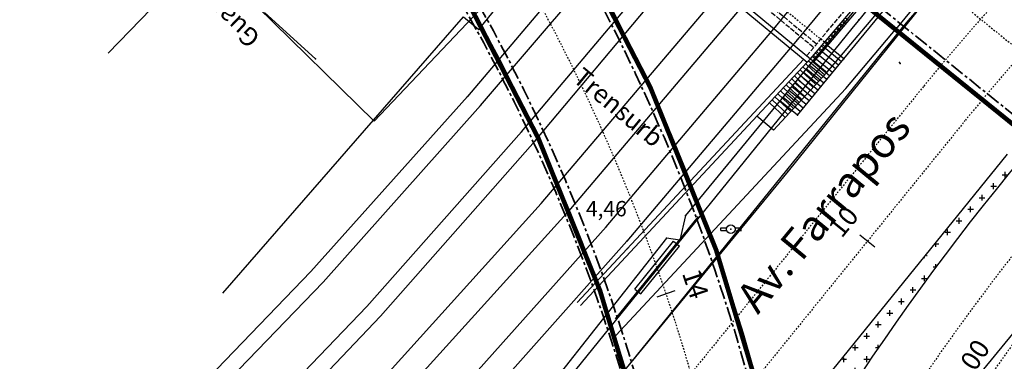
# Model space of a CAD drawing. Units: millimetres. Extents: x 179629 to 182397, y 1680086 to 1681520.
# Drawn here: x 181654 to 181718, y 1680362 to 1680384 of the extents above; entities that cross this region are included whole.
import ezdxf
from ezdxf.enums import TextEntityAlignment as Align

# ---------------------------------------------------------------- set-up
doc = ezdxf.new("R2010")
doc.units = ezdxf.units.MM
doc.header["$LTSCALE"] = 0.025
doc.header["$MEASUREMENT"] = 0
for name, pattern in [('ACAD_ISO02W100', [15, 12, -3]), ('CENTER', [2, 1.25, -0.25, 0.25, -0.25]), ('DASHDOT', [1, 0.5, -0.25, 0, -0.25]), ('DASHDOT2', [0.5, 0.25, -0.125, 0, -0.125]), ('DASHED', [0.75, 0.5, -0.25]), ('HIDDEN', [0.375, 0.25, -0.125])]:
    doc.linetypes.add(name, pattern=pattern)
for name, color, linetype in [('EIXO', 7, 'DASHDOT2'), ('EPT CASA', 3, 'Continuous'), ('ESCADA', 8, 'Continuous'), ('FUNDO_VIGA', 8, 'Continuous'), ('G-BORDO', 5, 'Continuous'), ('g-eixo', 2, 'DASHDOT'), ('g-estaca', 3, 'Continuous'), ('g-faixas', 161, 'DASHED'), ('G-hatch-oae', 92, 'Continuous'), ('g-passeio', 7, 'Continuous'), ('G-PILAR', 10, 'Continuous'), ('GUIA', 8, 'Continuous'), ('LINHA-TRILHOS', 8, 'TRACKS'), ('LINHA_ESCADA', 8, 'Continuous'), ('LINHA_GUIA', 8, 'Continuous'), ('LINHA_MURO', 8, 'Continuous'), ('muro', 7, 'Continuous'), ('outros', 150, 'Continuous'), ('PC', 8, 'Continuous'), ('PORTÃO', 8, 'Continuous'), ('POSTE', 8, 'Continuous'), ('POSTE-LINHA', 8, 'Continuous'), ('TRILHOS', 8, 'Continuous'), ('TRILHOS_COTA', 8, 'Continuous')]:
    doc.layers.add(name, color=color, linetype=linetype)
for name, color, linetype, lineweight in [('EPT MF', 5, 'CENTER', 35), ('EPT MURO', 6, 'Continuous', 30), ('EPT texto', 7, 'Continuous', 9)]:
    doc.layers.add(name, color=color, linetype=linetype, lineweight=lineweight)
doc.styles.add('L50', font='romans.shx', dxfattribs={"height": 1})
doc.styles.add('texto', font='ARIAL.TTF')
doc.styles.add('VERT', font='romans.shx', dxfattribs={"height": 0.635})
doc.linetypes.add('TRACKS', pattern='A,0.15,[130,ltypeshp.shx,S=0.25,R=0,X=0,Y=0],0.15', length=0.3)

# ---------------------------------------------------------------- blocks, each defined once
blk = doc.blocks.new('LBL_TIC')
blk.add_line((0, -0.04165), (0, 0.04165))

msp = doc.modelspace()

# ---------------------------------------------------------------- hatches: boundary and pattern name
at = {"layer": 'G-hatch-oae'}
h = msp.add_hatch(dxfattribs=at)
h.set_pattern_fill('CROSS', color=256, scale=3, style=0)
h.paths.add_polyline_path([(181719.74547, 1680376.94102), (181703.53808, 1680356.90345), (181704.17996, 1680353.53714), (181706.10559, 1680356.90345), (181709.23474, 1680361.55217), (181713.80811, 1680368.12449), (181719.42453, 1680375.33801), (181720.46759, 1680376.37997)])

# ---------------------------------------------------------------- linework, layer by layer
at = {"layer": 'EIXO'}
for p in [(181708.91613, 1680384.31382), (181693.88014, 1680369.44173)]:
    msp.add_point(p, dxfattribs=at)
at = {"layer": 'EPT CASA'}
for p, q in [((181660.11015, 1680382.15671), (181666.32087, 1680388.56321, 3.71153)), ((181677.41634, 1680377.73203, -1.7637), (181669.79915, 1680385.19316, -1.88874)), ((181677.41634, 1680377.73203, -1.7637), (181669.79915, 1680385.19316, -1.88874)), ((181677.41634, 1680377.73203, -1.7637), (181669.79915, 1680385.19316, -1.88874)), ((181670.28189, 1680384.80425, 3.60602), (181673.58965, 1680381.77903, 3.59351))]:
    msp.add_line(p, q, dxfattribs=at)
at = {"layer": 'EPT CASA', "elevation": 4.02407}
msp.add_lwpolyline([(181667.56287, 1680366.55115), (181683.21725, 1680384.51345), (181684.21172, 1680383.68436), (181698.83777, 1680401.73317), (181693.10899, 1680406.13657)], dxfattribs=at)
msp.add_lwpolyline([(181667.56287, 1680366.55115), (181683.21725, 1680384.51345), (181684.21172, 1680383.68436), (181698.83777, 1680401.73317), (181693.10899, 1680406.13657)], dxfattribs=at)
msp.add_lwpolyline([(181667.56287, 1680366.55115), (181683.21725, 1680384.51345), (181684.21172, 1680383.68436), (181698.83777, 1680401.73317), (181693.10899, 1680406.13657)], dxfattribs=at)
at = {"layer": 'EPT MF', "ltscale": 30}
msp.add_line((181550.40188, 1680514.27962), (181791.57692, 1680319.51156), dxfattribs=at)
for centre, radius in [((181582.67705, 1680328.18585), 123.5), ((181582.67705, 1680328.18585), 116.5), ((181582.04877, 1680327.40787), 116.5)]:
    msp.add_arc(centre, radius, 342.4205635, 51.0763608, dxfattribs=at)
at = {"layer": 'EPT MURO'}
for p, q in [((181691.82373, 1680392.94298, -1.38558), (181677.41634, 1680377.73203, -1.7637)), ((181717.67376, 1680391.51263, -2.33423), (181711.42354, 1680383.8192, -1.38483)), ((181708.06865, 1680379.85564, -1.39483), (181711.42354, 1680383.8192, -1.38483)), ((181705.34506, 1680381.76309, -1.38558), (181690.59993, 1680365.92766, -1.75846)), ((181705.5732, 1680381.57446, -1.38558), (181690.82574, 1680365.73653, -1.77296)), ((181708.06865, 1680379.85564, -1.39483), (181693.11632, 1680363.7977, -1.77296))]:
    msp.add_line(p, q, dxfattribs=at)
for p in [(181684.21172, 1680383.68436, 3.49566), (181677.59082, 1680378.05752, 4.02407), (181697.65454, 1680371.59796, 3.62092), (181696.41075, 1680370.12126, 3.69882), (181697.28349, 1680369.99502, 3.63441)]:
    msp.add_point(p, dxfattribs=at)
at = {"layer": 'ESCADA'}
for p in [(181707.9371, 1680381.78374, 0.73076), (181704.92819, 1680378.12077, 3.77588)]:
    msp.add_point(p, dxfattribs=at)
at = {"layer": 'FUNDO_VIGA', "linetype": 'HIDDEN', "ltscale": 2}
msp.add_line((181706.83977, 1680382.7421, 3.3881), (181692.72417, 1680394.25055, 3.38645), dxfattribs=at)
at = {"layer": 'FUNDO_VIGA'}
msp.add_point((181706.83977, 1680382.7421, 3.3881), dxfattribs=at)
at = {"layer": 'G-BORDO'}
for p, q in [((181710.4041, 1680382.18522), (181673.56299, 1680336.68803)), ((181718.56429, 1680375.57755), (181681.72317, 1680330.08036))]:
    msp.add_line(p, q, dxfattribs=at)
for centre, radius, start, end in [((181811.82359, 1680300.0613), 130.5, 127.3111181, 141.0013493), ((181846.35733, 1680269.80111), 165, 132.211862, 162.2835014)]:
    msp.add_arc(centre, radius, start, end, dxfattribs=at)
at = {"layer": 'g-eixo'}
for p, q in [((181552.60088, 1680517.00257), (181807.51489, 1680311.13918)), ((181715.84423, 1680377.7801), (181679.00311, 1680332.28292))]:
    msp.add_line(p, q, dxfattribs=at)
for centre, radius, start, end in [((181582.67705, 1680328.18585), 120, 342.4205635, 51.0763608), ((181811.82359, 1680300.0613), 123.5, 127.3111181, 141.0013493), ((181846.35733, 1680269.80111), 158, 127.3111181, 162.4205635)]:
    msp.add_arc(centre, radius, start, end, dxfattribs=at)
at = {"layer": 'g-faixas'}
msp.add_line((181713.12417, 1680379.98266), (181676.28305, 1680334.48548), dxfattribs=at)
for centre, radius, start, end in [((181350.67134, 1680754.80568, 3.19155), 531, 309.8866735, 309.8866735), ((181811.82359, 1680300.0613), 127, 127.3111181, 141.0013493), ((181846.35733, 1680269.80111), 161.5, 127.3111181, 162.4205635)]:
    msp.add_arc(centre, radius, start, end, dxfattribs=at)
at = {"layer": 'G-hatch-oae', "const_width": 0.3, "flags": 128}
msp.add_lwpolyline([(181596.76678, 1680476.19359), (181791.25257, 1680319.13081), (181806.45058, 1680305.47981, -0.08690876), (181817.54065, 1680291.351), (181826.31767, 1680296.14039, 0.11601227), (181807.51201, 1680317.40727), (181796.27668, 1680325.35643), (181601.79305, 1680482.41746)], format="xyb", close=True, dxfattribs=at)
msp.add_lwpolyline([(181596.76678, 1680476.19359), (181591.74051, 1680469.96971), (181655.558, 1680418.432, -0.30886235), (181693.25975, 1680293.15063), (181673.27206, 1680230.0629), (181680.89845, 1680227.64668), (181700.88614, 1680290.73441, 0.30886235), (181660.58428, 1680424.65587), (181596.76678, 1680476.19359)], format="xyb", dxfattribs=at)
at = {"layer": 'g-passeio'}
msp.add_line((181708.4612, 1680383.75847), (181671.62008, 1680338.26129), dxfattribs=at)
for centre, radius, start, end in [((181582.67705, 1680328.18585), 124, 342.4205635, 51.0763608), ((181582.67705, 1680328.18585), 116, 342.4205635, 51.0763608), ((181811.82359, 1680300.0613), 133, 127.3111181, 141.0013493)]:
    msp.add_arc(centre, radius, start, end, dxfattribs=at)
at = {"layer": 'G-PILAR'}
for p, q in [((181693.09856, 1680364.86589), (181698.50085, 1680371.53242)), ((181694.35306, 1680366.81105), (181696.87143, 1680369.91876)), ((181696.87143, 1680369.91876), (181697.25989, 1680369.60397)), ((181694.74153, 1680366.49626), (181697.25989, 1680369.60397)), ((181694.35306, 1680366.81105), (181694.74153, 1680366.49626))]:
    msp.add_line(p, q, dxfattribs=at)
at = {"layer": 'GUIA'}
msp.add_point((181704.32222, 1680374.48655, 3.56494), dxfattribs=at)
at = {"layer": 'LINHA-TRILHOS'}
for p, q in [((181687.86919, 1680376.46237, 4.22599), (181697.3112, 1680387.70356, 4.22599)), ((181677.81604, 1680365.0518, 4.22599), (181687.86919, 1680376.46237, 4.22599)), ((181662.79682, 1680349.28659, 4.22599), (181677.81604, 1680365.0518, 4.22599))]:
    msp.add_line(p, q, dxfattribs=at)
for points, elevation in [([(181644.65438, 1680329.25361), (181668.77123, 1680351.39008), (181676.55136, 1680359.40751), (181688.26958, 1680372.38004), (181700.5334, 1680386.83846), (181709.55864, 1680397.8591), (181720.52806, 1680411.25239), (181739.678, 1680434.82887)], 4.3295), ([(181741.08319, 1680433.70996), (181721.77293, 1680410.11759), (181710.8941, 1680396.74828), (181701.75178, 1680385.70452), (181689.93534, 1680371.75423), (181677.75607, 1680358.27823), (181670.61283, 1680350.85151), (181645.83643, 1680327.98424)], 4.25057), ([(181647.87653, 1680325.79344), (181673.30925, 1680349.93296), (181679.83638, 1680356.68459), (181692.50298, 1680370.85775), (181703.50458, 1680383.85899), (181712.93871, 1680395.40198), (181722.82753, 1680407.46125), (181742.97988, 1680432.19969)], 4.3193), ([(181744.35162, 1680431.10742), (181723.997, 1680406.25293), (181713.9435, 1680393.98433), (181704.93347, 1680383.05104), (181693.84508, 1680369.92612), (181681.03971, 1680355.51659), (181675.97478, 1680350.24456), (181649.16574, 1680324.40899)], 4.27506), ([(181711.90895, 1680414.03165), (181692.82975, 1680390.41743), (181683.47511, 1680379.34382), (181673.29827, 1680367.95424), (181659.4036, 1680353.51561)], 4.42451), ([(181660.05236, 1680352.70704), (181674.09655, 1680367.26573), (181684.32695, 1680378.76104), (181693.96082, 1680390.01808), (181712.88204, 1680413.57572)], 4.06405), ([(181662.07158, 1680350.19047), (181676.93003, 1680365.6836), (181686.97999, 1680377.04064), (181696.40843, 1680388.23758)], 4.1684)]:
    msp.add_lwpolyline(points, dxfattribs=dict(at, elevation=elevation))
at = {"layer": 'LINHA_ESCADA'}
for p, q in [((181707.9371, 1680381.78374, 0.73076), (181706.79685, 1680382.72095, 3.61198)), ((181707.40458, 1680381.13366, 3.77588), (181706.26326, 1680382.07175, 3.61198)), ((181707.59507, 1680381.36542, 3.77588), (181706.45375, 1680382.30351, 3.61198)), ((181707.78556, 1680381.59718, 3.77588), (181706.64424, 1680382.53527, 3.61198)), ((181706.83311, 1680380.43838, 3.77588), (181705.69178, 1680381.37647, 3.61198)), ((181707.0236, 1680380.67014, 3.77588), (181705.88228, 1680381.60823, 3.61198)), ((181707.21409, 1680380.9019, 3.77588), (181706.07277, 1680381.83999, 3.61198)), ((181706.45212, 1680379.97486, 3.77588), (181705.3108, 1680380.91295, 3.61198)), ((181706.64261, 1680380.20662, 3.77588), (181705.50129, 1680381.14471, 3.61198)), ((181705.88065, 1680379.27958, 3.77588), (181704.73933, 1680380.21766, 3.61198)), ((181706.07114, 1680379.51134, 3.77588), (181704.92982, 1680380.44942, 3.61198)), ((181706.26163, 1680379.7431, 3.77588), (181705.12031, 1680380.68118, 3.61198)), ((181705.30918, 1680378.58429, 3.77588), (181704.16785, 1680379.52238, 3.61198)), ((181705.49967, 1680378.81605, 3.77588), (181704.35835, 1680379.75414, 3.61198)), ((181705.69016, 1680379.04781, 3.77588), (181704.54884, 1680379.9859, 3.61198)), ((181704.92819, 1680378.12077, 3.77588), (181703.78687, 1680379.05886, 3.61198)), ((181705.11869, 1680378.35253, 3.77588), (181703.97736, 1680379.29062, 3.61198))]:
    msp.add_line(p, q, dxfattribs=at)
at = {"layer": 'LINHA_GUIA'}
for points, elevation in [([(181791.52673, 1680459.0461), (181784.44134, 1680449.10696), (181776.13436, 1680439.59697), (181767.87109, 1680431.67752), (181758.18307, 1680423.25922), (181747.00454, 1680414.60897), (181737.84014, 1680407.75582), (181728.09689, 1680400.32738), (181720.42404, 1680393.705), (181716.66283, 1680389.81184), (181704.32222, 1680374.48655), (181693.3008, 1680361.06338), (181681.10553, 1680346.00275)], 3.49194), ([(181716.55832, 1680360.98248), (181725.39454, 1680371.75987), (181738.87673, 1680386.59744), (181751.0953, 1680394.93586), (181763.82531, 1680402.33358), (181774.1906, 1680409.07765), (181782.31206, 1680415.14526), (181789.39892, 1680423.93211), (181794.54382, 1680430.2381)], 3.22443)]:
    msp.add_lwpolyline(points, dxfattribs=dict(at, elevation=elevation))
at = {"layer": 'LINHA_MURO'}
for p, q in [((181707.9371, 1680381.78374, 0.73076), (181711.00831, 1680385.49463, 0.70658)), ((181704.92819, 1680378.12077, 3.77588), (181707.9371, 1680381.78374, 0.73076))]:
    msp.add_line(p, q, dxfattribs=at)
at = {"layer": 'LINHA_MURO', "elevation": 3.61198}
msp.add_lwpolyline([(181782.90588, 1680454.90809), (181762.62464, 1680437.04995), (181743.65272, 1680418.64496), (181726.50909, 1680401.85856), (181714.1236, 1680391.63503), (181697.65454, 1680371.59796), (181697.28349, 1680369.99502), (181696.41075, 1680370.12126), (181684.60625, 1680355.11128)], dxfattribs=at)
at = {"layer": 'muro'}
msp.add_line((181691.82373, 1680392.94298, -1.38558), (181677.41634, 1680377.73203, -1.7637), dxfattribs=at)
at = {"layer": 'outros', "linetype": 'ACAD_ISO02W100'}
for p, q in [((181692.46116, 1680393.71391, -1.38558), (181705.98249, 1680382.53402, -1.38558)), ((181692.65239, 1680393.94519, -1.38558), (181706.17372, 1680382.7653, -1.38558)), ((181705.53629, 1680381.99437, -1.38558), (181708.89119, 1680385.95793, -1.37557))]:
    msp.add_line(p, q, dxfattribs=at)
at = {"layer": 'outros'}
for p, q in [((181691.82373, 1680392.94298, -1.38558), (181705.5732, 1680381.57446, -1.38558)), ((181692.01496, 1680393.17426, -1.38558), (181705.77806, 1680381.79447, -1.38558)), ((181705.77806, 1680381.79447, -1.39483), (181709.13295, 1680385.75803, -1.38483)), ((181706.00935, 1680381.60323, -1.39483), (181709.36425, 1680385.56679, -1.38482)), ((181706.84923, 1680380.89232, -1.39483), (181710.20413, 1680384.85588, -1.38482)), ((181707.65239, 1680384.00885, -3.03286), (181707.88368, 1680383.81761, -3.55021)), ((181707.71702, 1680384.08521, -3.03485), (181707.94831, 1680383.89397, -3.55219)), ((181707.84628, 1680384.23793, -4.08768), (181708.07758, 1680384.04669, -4.60503)), ((181707.91092, 1680384.31429, -4.08967), (181708.14221, 1680384.12304, -4.60702)), ((181708.04018, 1680384.467, -4.09365), (181708.27148, 1680384.27576, -4.61099)), ((181707.0707, 1680383.32163, -3.01496), (181707.30199, 1680383.13039, -3.53231)), ((181707.13533, 1680383.39799, -3.01695), (181707.36663, 1680383.20675, -3.5343)), ((181707.2646, 1680383.55071, -3.02093), (181707.49589, 1680383.35946, -3.53828)), ((181707.32923, 1680383.62706, -3.02292), (181707.56052, 1680383.43582, -3.54026)), ((181707.45849, 1680383.77978, -3.02689), (181707.68979, 1680383.58854, -3.54424)), ((181707.52312, 1680383.85614, -3.02888), (181707.75442, 1680383.6649, -3.54623)), ((181706.55364, 1680382.71077, -1.9502), (181706.78494, 1680382.51953, -2.46754)), ((181706.68291, 1680382.86348, -1.95418), (181706.9142, 1680382.67224, -2.47152)), ((181706.74754, 1680382.93984, -1.95616), (181706.97883, 1680382.7486, -2.47351)), ((181706.8768, 1680383.09256, -3.009), (181707.1081, 1680382.90132, -3.52634)), ((181706.94143, 1680383.16892, -3.01099), (181707.17273, 1680382.97767, -3.52833)), ((181705.97195, 1680382.02355, -1.9323), (181706.20325, 1680381.8323, -2.44965)), ((181706.10122, 1680382.17626, -1.93628), (181706.33251, 1680381.98502, -2.45363)), ((181706.16585, 1680382.25262, -1.93827), (181706.39714, 1680382.06138, -2.45561)), ((181706.29511, 1680382.40534, -1.94225), (181706.52641, 1680382.21409, -2.45959)), ((181706.35975, 1680382.48169, -1.94423), (181706.59104, 1680382.29045, -2.46158)), ((181706.48901, 1680382.63441, -1.94821), (181706.7203, 1680382.44317, -2.46556)), ((181706.49436, 1680380.50758, -1.39481), (181705.47138, 1680381.46149, -1.45045)), ((181705.5732, 1680381.57446, -1.38558), (181705.77806, 1680381.79447, -1.39483)), ((181705.64148, 1680381.6478, -1.39483), (181706.72132, 1680380.75495, -1.3948)), ((181705.77806, 1680381.79447, -1.39483), (181706.85743, 1680380.90201, -1.3948)), ((181705.90732, 1680381.94719, -1.93031), (181706.13862, 1680381.75595, -2.44766)), ((181706.84923, 1680380.89232, -1.39483), (181703.3657, 1680377.15121, -1.48633)), ((181705.94791, 1680379.92156, -1.39481), (181704.92493, 1680380.87547, -1.45045)), ((181706.13006, 1680380.1169, -1.39481), (181705.10708, 1680381.07081, -1.45045)), ((181706.31221, 1680380.31224, -1.39481), (181705.28923, 1680381.26615, -1.45045)), ((181705.21932, 1680379.14021, -1.39481), (181704.19633, 1680380.09412, -1.45045)), ((181705.40146, 1680379.33555, -1.39481), (181704.37848, 1680380.28946, -1.45045)), ((181705.58361, 1680379.53089, -1.39481), (181704.56063, 1680380.4848, -1.45045)), ((181705.76576, 1680379.72623, -1.39481), (181704.74278, 1680380.68013, -1.45045)), ((181704.67287, 1680378.55419, -1.39481), (181703.64989, 1680379.5081, -1.45045)), ((181704.85502, 1680378.74953, -1.39481), (181703.83204, 1680379.70344, -1.45045)), ((181705.03717, 1680378.94487, -1.39481), (181704.01419, 1680379.89878, -1.45045)), ((181704.12642, 1680377.96818, -1.39481), (181703.10344, 1680378.92209, -1.45045)), ((181704.30857, 1680378.16352, -1.39481), (181703.28559, 1680379.11742, -1.45045)), ((181704.49072, 1680378.35886, -1.39481), (181703.46774, 1680379.31276, -1.45045)), ((181703.3657, 1680377.15121, -1.38982), (181702.29689, 1680378.05589, -1.38982))]:
    msp.add_line(p, q, dxfattribs=at)
at = {"layer": 'PC'}
msp.add_line((181711.59314, 1680381.51831), (181711.57286, 1680381.53965), dxfattribs=at)
for p in [(181711.57286, 1680381.53965), (181711.61815, 1680381.492)]:
    msp.add_point(p, dxfattribs=at)
at = {"layer": 'PORTÃO'}
msp.add_point((181673.58965, 1680381.77903, 3.59351), dxfattribs=at)
at = {"layer": 'POSTE'}
msp.add_point((181700.60662, 1680370.70382, 3.64129), dxfattribs=at)
msp.add_point((181700.60662, 1680370.70382, 3.64129), dxfattribs=at)
at = {"layer": 'POSTE-LINHA'}
for p, q in [((181699.95725, 1680370.61253, 3.64129), (181699.95808, 1680370.80003, 3.64129)), ((181699.95725, 1680370.61253, 3.64129), (181700.34119, 1680370.61083, 3.64129)), ((181699.95808, 1680370.80003, 3.64129), (181700.34173, 1680370.79833, 3.64129)), ((181700.87122, 1680370.60847, 3.64129), (181701.26974, 1680370.60671, 3.64129)), ((181700.87235, 1680370.79597, 3.64129), (181701.27057, 1680370.7942, 3.64129)), ((181701.26974, 1680370.60671, 3.64129), (181701.27057, 1680370.7942, 3.64129))]:
    msp.add_line(p, q, dxfattribs=at)
msp.add_circle((181700.60662, 1680370.70382, 3.64129), 0.28125, dxfattribs=at)
msp.add_point((181700.60662, 1680370.70382, 3.64129), dxfattribs=at)
msp.add_point((181700.60662, 1680370.70382, 3.64129), dxfattribs=at)
msp.add_point((181700.60662, 1680370.70382, 3.64129), dxfattribs=at)
msp.add_point((181700.60662, 1680370.70382, 3.64129), dxfattribs=at)
at = {"layer": 'TRILHOS'}
for p in [(181703.50458, 1680383.85899, 4.46193), (181704.93347, 1680383.05104, 4.48393), (181683.47511, 1680379.34382, 4.23957), (181684.32695, 1680378.76104, 4.25759), (181686.97999, 1680377.04064, 4.27763), (181687.86919, 1680376.46237, 4.31097), (181689.93534, 1680371.75423, 4.58408), (181692.50298, 1680370.85775, 4.45526), (181693.84508, 1680369.92612, 4.51817)]:
    msp.add_point(p, dxfattribs=at)

# ---------------------------------------------------------------- block references
at = {"layer": 'g-estaca', "yscale": 15.00600240100175, "zscale": 15.00600240096039}
for p, xscale, rotation in [((181709.48234, 1680369.92344), 15.00600240102527, 51.00134927382867), ((181696.39405, 1680366.50613), 15.00600240089577, 288.6227518345573)]:
    msp.add_blockref('LBL_TIC', p, dxfattribs=dict(at, xscale=xscale, rotation=rotation))

# ---------------------------------------------------------------- texts
at = {"layer": 'EPT texto', "style": 'texto'}
msp.add_text('Guarita', height=1.2, rotation=136.4674835, dxfattribs=at).set_placement((181668.02939, 1680385.20596, -12.43718), align=Align.CENTER)
at = {"layer": 'g-estaca', "style": 'L50'}
for s, rotation, p in [('10', 51.0013493, (181708.70518, 1680370.55274)), ('14', 288.6227518, (181697.34169, 1680366.82547)), ('C-16/R=158,00', 56.6912921, (181714.69761, 1680357.96865))]:
    msp.add_text(s, height=1.25, rotation=rotation, dxfattribs=at).set_placement(p, align=Align.BOTTOM_CENTER)
at = {"layer": 'outros', "style": 'texto'}
for s, height, rotation, p in [('Trensurb', 1.2, 320.4149157, (181690.24528, 1680380.3776, -11.7559)), ('Av. Farrapos', 2.0006529, 50.4149157, (181702.35797, 1680365.10724, -23.51181))]:
    msp.add_text(s, height=height, rotation=rotation, dxfattribs=at).set_placement(p)
at = {"layer": 'TRILHOS_COTA', "style": 'VERT'}
msp.add_text('4,46', height=1, dxfattribs=at).set_placement((181692.50298, 1680372.54069), align=Align.TOP_CENTER)

doc.saveas('drawing.dxf')
